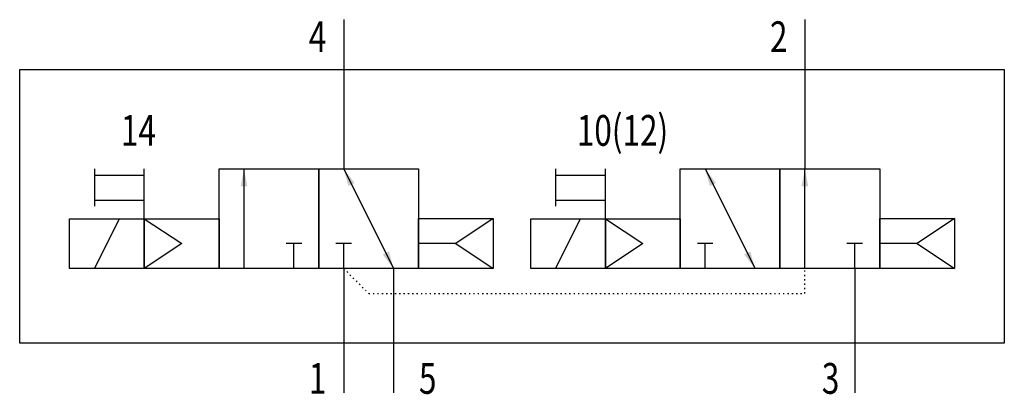
# Model space of a CAD drawing. Extents: x 0 to 79, y -0.1 to 30.
import ezdxf
from ezdxf.enums import TextEntityAlignment as Align

# ---------------------------------------------------------------- set-up
doc = ezdxf.new("R2010")
doc.units = 0
doc.linetypes.add('DOT', pattern=[0.25, 0, -0.25])
doc.layers.add('1', color=7, linetype='CONTINUOUS')

# ---------------------------------------------------------------- blocks, each defined once
blk = doc.blocks.new('LCBP1')
at = {"layer": '1'}
blk.add_line((0, -0.625), (0, 0.625), dxfattribs=at)
blk = doc.blocks.new('LCA1')
at = {"layer": '1', "color": 7}
blk.add_solid([(0, 0), (-1.4, -0.275), (-1.4, 0.275)], dxfattribs=at)
blk = doc.blocks.new('LCA1R')
at = {"layer": '1', "color": 7}
blk.add_solid([(0, 0), (1.4, -0.275), (1.4, 0.275)], dxfattribs=at)
blk = doc.blocks.new('B107652_00992898')
at = {"layer": '1'}
for p, q in [((-13.5, 15), (-13.5, 11)), ((23.5, 15), (23.5, 11)), ((-13.5, 11), (-13.5, 3)), ((23.5, 11), (23.5, 3)), ((-33.5, 3), (-33.5, 0)), ((-33.5, 2.5), (-29.5, 2.5)), ((-29.5, -1), (-29.5, 3)), ((-21.5, -5), (-21.5, 3)), ((-13.5, 3), (-9.5, -5)), ((3.5, 3), (3.5, 0)), ((3.5, 2.5), (7.5, 2.5)), ((7.5, -1), (7.5, 3)), ((15.5, 3), (19.5, -5)), ((23.5, -5), (23.5, 3)), ((-33.5, 0.5), (-29.5, 0.5)), ((3.5, 0.5), (7.5, 0.5)), ((-33.5, -5), (-31.5, -1)), ((-29.5, -1), (-26.5, -3)), ((-1.5, -0.981), (-4.5, -2.981)), ((3.5, -5), (5.5, -1)), ((7.5, -1), (10.5, -3)), ((35.5, -0.981), (32.5, -2.981)), ((-26.5, -3), (-29.5, -5)), ((-17.5, -5), (-17.5, -3)), ((-13.5, -5), (-13.5, -3)), ((-4.5, -2.981), (-7.5, -2.981)), ((-4.5, -2.981), (-1.5, -5)), ((10.5, -3), (7.5, -5)), ((15.5, -5), (15.5, -3)), ((27.5, -5), (27.5, -3)), ((32.5, -2.981), (29.5, -2.981)), ((32.5, -2.981), (35.5, -5)), ((-13.5, -5), (-13.5, -11)), ((-9.5, -5), (-9.5, -11)), ((27.5, -5), (27.5, -11)), ((-13.5, -11), (-13.5, -15)), ((-9.5, -11), (-9.5, -15)), ((27.5, -11), (27.5, -15))]:
    blk.add_line(p, q, dxfattribs=at)
at = {"layer": '1', "linetype": 'DOT'}
for p, q in [((-13.5, -5), (-11.5, -7)), ((23.5, -7), (23.5, -5)), ((-11.5, -7), (23.5, -7))]:
    blk.add_line(p, q, dxfattribs=at)
at = {"layer": '1'}
for points in [[(-39.5, 11), (39.5, 11), (39.5, -11), (-39.5, -11), (-39.5, 11)], [(-23.5, 3), (-15.5, 3), (-15.5, -5), (-23.5, -5), (-23.5, 3)], [(-15.5, 3), (-7.5, 3), (-7.5, -5), (-15.5, -5), (-15.5, 3)], [(13.5, 3), (21.5, 3), (21.5, -5), (13.5, -5), (13.5, 3)], [(21.5, 3), (29.5, 3), (29.5, -5), (21.5, -5), (21.5, 3)], [(-35.5, -1), (-29.5, -1), (-29.5, -5), (-35.5, -5), (-35.5, -1)], [(-29.5, -1), (-23.5, -1), (-23.5, -5), (-29.5, -5), (-29.5, -1)], [(-7.5, -0.981), (-1.5, -0.981), (-1.5, -5), (-7.5, -5), (-7.5, -0.981)], [(1.5, -1), (7.5, -1), (7.5, -5), (1.5, -5), (1.5, -1)], [(7.5, -1), (13.5, -1), (13.5, -5), (7.5, -5), (7.5, -1)], [(29.5, -0.981), (35.5, -0.981), (35.5, -5), (29.5, -5), (29.5, -0.981)]]:
    blk.add_lwpolyline(points, dxfattribs=at)
for name, p, rotation in [('LCA1', (-21.5, 3), 90), ('LCA1R', (-13.5, 3), -63.434948822922), ('LCA1R', (15.5, 3), -63.434948822922), ('LCA1', (23.5, 3), 90), ('LCBP1', (-17.5, -3), 90), ('LCBP1', (-13.5, -3), 90), ('LCBP1', (15.5, -3), 90), ('LCBP1', (27.5, -3), 90), ('LCA1', (-9.5, -5), -63.434948822922), ('LCA1', (19.5, -5), -63.434948822922)]:
    blk.add_blockref(name, p, dxfattribs=dict(at, rotation=rotation))
at = {"layer": '1', "width": 0.75}
for s, p in [('4', (-14.9, 13.628)), ('2', (22.1, 13.628)), ('14', (-28.568, 6.1)), ('10(12)', (12.532, 6.1)), ('1', (-14.9, -13.828)), ('3', (26.265, -13.828))]:
    blk.add_text(s, height=2.475, dxfattribs=at).set_placement(p, align=Align.MIDDLE_RIGHT)
blk.add_text('5', height=2.475, dxfattribs=at).set_placement((-7.465, -13.828), align=Align.MIDDLE_LEFT)

msp = doc.modelspace()

# ---------------------------------------------------------------- block references
at = {"layer": '1'}
msp.add_blockref('B107652_00992898', (39.5, 15), dxfattribs=at)

doc.saveas('drawing.dxf')
